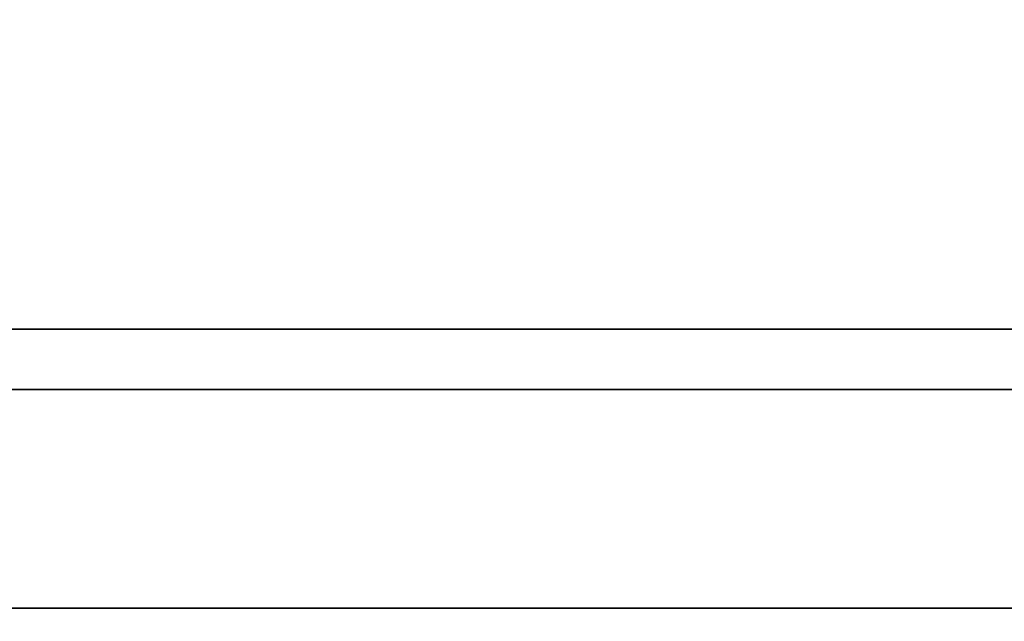
# Model space of a CAD drawing. Units: inches. Extents: x 10486 to 12288, y -997 to 263.
# Drawn here: x 10903 to 10933, y -608 to -589 of the extents above; entities that cross this region are included whole.
import ezdxf

# ---------------------------------------------------------------- set-up
doc = ezdxf.new("R2010")
doc.units = ezdxf.units.IN
doc.header["$PDMODE"] = 3
doc.layers.get('0').update_dxf_attribs({"lineweight": 35})
doc.layers.add('_U+56FE_U+5C42 1', color=7, linetype='Continuous')
doc.layers.add('light', color=6, linetype='Continuous', lineweight=15)
doc.styles.get("Standard").update_dxf_attribs({"font": 'arial.ttf'})
doc.dimstyles.new('6 CUS komodo 2.5', dxfattribs={"dimscale": 6, "dimtxt": 3, "dimasz": 2.2, "dimexe": 0, "dimexo": 0, "dimgap": 0.66, "dimtad": 1, "dimdsep": 46, "dimtxsty": 'Standard', "dimblk": 'NONE', "dimcen": 0, "dimclrd": 256, "dimclre": 131, "dimclrt": 42, "dimazin": 2, "dimtfac": 1, "dimtmove": 0, "dimatfit": 3, "dimfxl": 3, "dimfxlon": 1, "dimlwd": 5, "dimlwe": 5, "dimarcsym": 0})

# ---------------------------------------------------------------- blocks, each defined once
blk = doc.blocks.new('*D35')
at = {"layer": '_U+56FE_U+5C42 1', "color": 131, "lineweight": 5}
for p, q in [((10905.294, -631.654), (10905.294, -649.654)), ((10992.424, -631.654), (10992.424, -649.654))]:
    blk.add_line(p, q, dxfattribs=at)
at = {"layer": '_U+56FE_U+5C42 1', "lineweight": 5}
blk.add_line((10905.294, -649.654), (10992.424, -649.654), dxfattribs=at)
at = {"layer": 'Defpoints', "color": 0, "lineweight": -2}
for p in [(10905.294, -573.463), (10992.424, -577.16), (10992.424, -649.654)]:
    blk.add_point(p, dxfattribs=at)
at = {"layer": '_U+56FE_U+5C42 1', "color": 42, "lineweight": -2, "insert": (10948.859, -636.498), "char_height": 18, "attachment_point": 5}
blk.add_mtext('35', dxfattribs=at)
blk = doc.blocks.new('_None')

msp = doc.modelspace()

# ---------------------------------------------------------------- linework, layer by layer
at = {"color": 0}
for p, q in [((10889.614, -598.475), (11007.114, -598.475)), ((11007.114, -600.34), (10889.614, -600.34)), ((11007.114, -607.096), (10889.614, -607.096))]:
    msp.add_line(p, q, dxfattribs=at)
at = {"layer": 'light'}
msp.add_circle((10948.364, -524.074), 141.013, dxfattribs=at)

# ---------------------------------------------------------------- dimensions: what is measured, and where the dimension line sits
at = {"layer": '_U+56FE_U+5C42 1', "lineweight": -2}
dim = msp.add_linear_dim(base=(10992.424, -649.654), p1=(10905.294, -573.463), p2=(10992.424, -577.16), text='35', dimstyle='6 CUS komodo 2.5', dxfattribs=at)
dim.commit()
dim.dimension.update_dxf_attribs({"geometry": '*D35', "text_midpoint": (10948.859, -649.654), "dimtype": 160})

doc.saveas('drawing.dxf')
